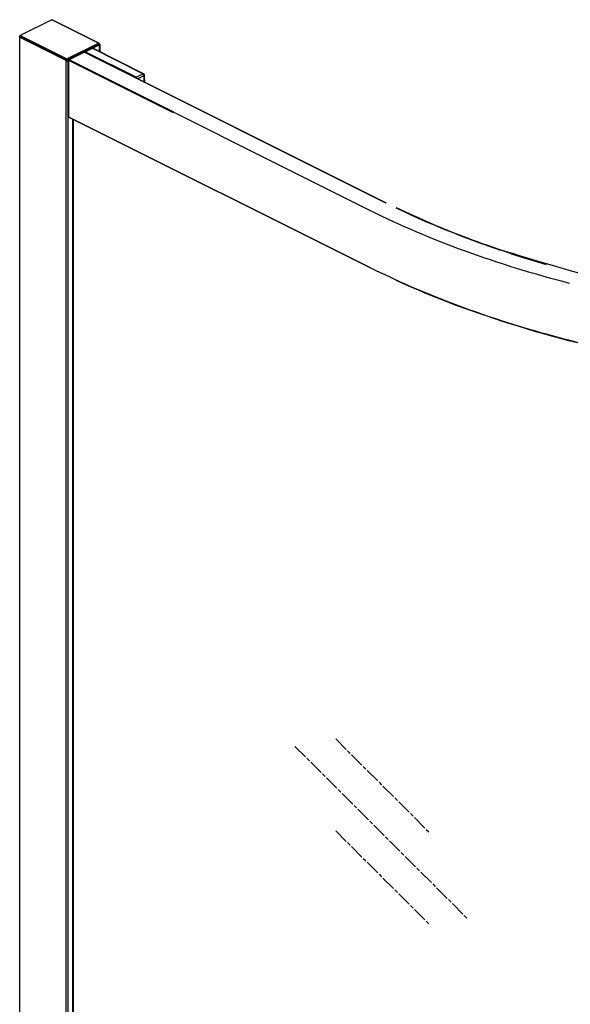
# Model space of a CAD drawing. Units: millimetres. Extents: x 17832 to 18922, y 887 to 3844.
# Drawn here: x 17893 to 18116, y 3168 to 3566 of the extents above; entities that cross this region are included whole.
import ezdxf

# ---------------------------------------------------------------- set-up
doc = ezdxf.new("R2010")
doc.units = ezdxf.units.MM
doc.linetypes.add('AM_ISO08W050', pattern=[18, 12, -1.5, 3, -1.5])
doc.layers.add('DIM', color=7, linetype='Continuous')
doc.layers.add('标注线', color=7, linetype='Continuous')

msp = doc.modelspace()

# ---------------------------------------------------------------- linework, layer by layer
at = {"layer": 'DIM'}
for p, q in [((17906.41, 3566.385), (17893.682, 3560.021)), ((17925.289, 3556.945), (17906.41, 3566.385)), ((17925.424, 3556.953), (17906.544, 3566.393)), ((17893.47, 2520.061), (17893.47, 3559.655)), ((17893.47, 3559.655), (17912.349, 3550.215)), ((17893.615, 3559.364), (17893.47, 3559.291)), ((17893.682, 3560.021), (17912.561, 3550.581)), ((17893.47, 3559.291), (17912.349, 3549.851)), ((17912.561, 3550.581), (17925.289, 3556.945)), ((17912.774, 3550.215), (17925.502, 3556.579)), ((17912.774, 3549.851), (17925.629, 3556.279)), ((17925.502, 3556.215), (17925.502, 3556.579)), ((17925.589, 3556.321), (17925.589, 3556.685)), ((17925.629, 3556.279), (17925.629, 3553.507)), ((17925.805, 3556.491), (17925.805, 3553.419)), ((18041.578, 3492.183), (17919.508, 3553.218)), ((18041.846, 3492.2), (17919.659, 3553.294)), ((17919.932, 3553.431), (17919.932, 3553.158)), ((17940.546, 3543.124), (17919.932, 3553.431)), ((17920.071, 3553.5), (17920.071, 3553.088)), ((17943.32, 3544.51), (17922.706, 3554.818)), ((17943.588, 3544.528), (17922.974, 3554.835)), ((17912.137, 3549.957), (17912.137, 2510.727)), ((17912.349, 3549.851), (17912.349, 3550.215)), ((17912.774, 3549.851), (17912.774, 3550.215)), ((17912.986, 3549.957), (17912.986, 2510.727)), ((18035.353, 3489.071), (17913.283, 3550.106)), ((17913.283, 3526.983), (17913.283, 3549.95)), ((17955.709, 3528.737), (17913.283, 3549.95)), ((17955.836, 3528.956), (17913.41, 3550.17)), ((17940.546, 3543.124), (17943.32, 3544.51)), ((17943.744, 3543.779), (17941.217, 3542.515)), ((18035.431, 3465.786), (17913.233, 3526.884)), ((18035.353, 3465.948), (17913.283, 3526.983)), ((17914.852, 3526.075), (17914.852, 2535.001)), ((17915.028, 3525.987), (17915.028, 2535.001))]:
    msp.add_line(p, q, dxfattribs=at)
for centre, radius, start, end in [((17925.288, 3556.683), 0.302, 45.03072, 63.36287), ((17925.291, 3556.685), 0.299, 0.02895, 8.2422), ((17912.561, 3551.035), 1.165, 262.34075, 277.65925), ((17943.32, 3543.991), 0.6, 2.78462, 63.44818), ((17787.237, 3536.164), 156.692, 1.84954, 2.78541), ((17787.266, 3536.394), 156.839, 1.72989, 2.78713), ((18231.112, 3897.777), 448.207, 251.95292, 253.83434)]:
    msp.add_arc(centre, radius, start, end, dxfattribs=at)
for points, knots in [([(17906.41, 3566.385), (17906.432, 3566.396), (17906.477, 3566.411), (17906.525, 3566.403), (17906.544, 3566.393)], [0, 0, 0, 0, 0.5361185, 1, 1, 1, 1]), ([(17893.47, 3559.655), (17893.47, 3559.73), (17893.516, 3559.874), (17893.618, 3559.989), (17893.682, 3560.021)], [0, 0, 0, 0, 0.5122291, 1, 1, 1, 1]), ([(17925.289, 3556.945), (17925.311, 3556.956), (17925.356, 3556.971), (17925.404, 3556.963), (17925.424, 3556.953)], [0, 0, 0, 0, 0.5360874, 1, 1, 1, 1]), ([(17925.289, 3556.945), (17925.296, 3556.941), (17925.326, 3556.925), (17925.353, 3556.903), (17925.371, 3556.884)], [0, 0, 0, 0, 0.2340637, 1, 1, 1, 1]), ([(17925.371, 3556.884), (17925.377, 3556.878), (17925.401, 3556.853), (17925.421, 3556.824), (17925.435, 3556.801)], [0, 0, 0, 0, 0.2432992, 1, 1, 1, 1]), ([(17925.435, 3556.801), (17925.445, 3556.784), (17925.481, 3556.715), (17925.502, 3556.637), (17925.502, 3556.579)], [0, 0, 0, 0, 0.2610079, 1, 1, 1, 1]), ([(17925.502, 3556.579), (17925.526, 3556.591), (17925.567, 3556.617), (17925.589, 3556.665), (17925.589, 3556.685)], [0, 0, 0, 0, 0.5679903, 1, 1, 1, 1]), ([(17925.784, 3556.569), (17925.761, 3556.612), (17925.706, 3556.661), (17925.646, 3556.694), (17925.629, 3556.703)], [0, 0, 0, 0, 0.7144953, 1, 1, 1, 1]), ([(17925.629, 3556.279), (17925.646, 3556.288), (17925.706, 3556.322), (17925.761, 3556.37), (17925.784, 3556.413)], [0, 0, 0, 0, 0.2855047, 1, 1, 1, 1]), ([(17919.511, 3553.211), (17919.507, 3553.211), (17919.493, 3553.209), (17919.478, 3553.204), (17919.468, 3553.199)], [0, 0, 0, 0, 0.2357324, 1, 1, 1, 1]), ([(17919.508, 3553.218), (17919.552, 3553.241), (17919.642, 3553.271), (17919.738, 3553.255), (17919.776, 3553.236)], [0, 0, 0, 0, 0.5363294, 1, 1, 1, 1]), ([(17912.349, 3550.215), (17912.364, 3550.208), (17912.43, 3550.181), (17912.502, 3550.172), (17912.557, 3550.171)], [0, 0, 0, 0, 0.2253976, 1, 1, 1, 1]), ([(17912.349, 3549.851), (17912.38, 3549.836), (17912.45, 3549.814), (17912.561, 3549.804), (17912.673, 3549.814), (17912.743, 3549.836), (17912.774, 3549.851)], [0, 0, 0, 0, 0.2351803, 0.5, 0.7648197, 1, 1, 1, 1]), ([(17912.561, 3550.581), (17912.507, 3550.554), (17912.414, 3550.458), (17912.364, 3550.336), (17912.354, 3550.271)], [0, 0, 0, 0, 0.4784666, 1, 1, 1, 1]), ([(17912.557, 3550.171), (17912.568, 3550.171), (17912.607, 3550.172), (17912.647, 3550.177), (17912.676, 3550.183)], [0, 0, 0, 0, 0.254471, 1, 1, 1, 1]), ([(17912.561, 3550.581), (17912.616, 3550.554), (17912.709, 3550.458), (17912.759, 3550.336), (17912.769, 3550.271)], [0, 0, 0, 0, 0.4784666, 1, 1, 1, 1]), ([(17912.676, 3550.183), (17912.685, 3550.184), (17912.719, 3550.192), (17912.751, 3550.204), (17912.774, 3550.215)], [0, 0, 0, 0, 0.2665438, 1, 1, 1, 1]), ([(17914.852, 3550.891), (17914.878, 3550.904), (17914.958, 3550.95), (17915.028, 3551.038), (17915.028, 3551.103)], [0, 0, 0, 0, 0.3076584, 1, 1, 1, 1]), ([(17943.32, 3544.51), (17943.364, 3544.533), (17943.435, 3544.555), (17943.528, 3544.551), (17943.569, 3544.537), (17943.588, 3544.528)], [0, 0, 0, 0, 0.5341135, 0.7722811, 1, 1, 1, 1]), ([(17943.744, 3543.779), (17943.744, 3543.851), (17943.719, 3544.002), (17943.629, 3544.211), (17943.496, 3544.39), (17943.38, 3544.48), (17943.32, 3544.51)], [0, 0, 0, 0, 0.2468125, 0.5117852, 0.7703059, 1, 1, 1, 1]), ([(17943.744, 3543.779), (17943.771, 3543.794), (17943.82, 3543.827), (17943.878, 3543.886), (17943.913, 3543.952), (17943.92, 3543.998), (17943.919, 3544.02)], [0, 0, 0, 0, 0.2979801, 0.5598569, 0.7896127, 1, 1, 1, 1]), ([(17940.919, 3542.665), (17940.883, 3542.765), (17940.805, 3542.904), (17940.666, 3543.049), (17940.587, 3543.103), (17940.546, 3543.124)], [0, 0, 0, 0, 0.5275024, 0.7755194, 1, 1, 1, 1]), ([(17913.361, 3526.821), (17913.336, 3526.833), (17913.292, 3526.885), (17913.283, 3526.949), (17913.283, 3526.983)], [0, 0, 0, 0, 0.4484053, 1, 1, 1, 1]), ([(18115.8, 3459.68), (18101.444, 3463.387), (18074.059, 3471.758), (18047.661, 3482.917), (18035.353, 3489.071)], [0, 0, 0, 0, 0.5186337, 1, 1, 1, 1]), ([(18092.259, 3471.621), (18088.144, 3472.963), (18072.341, 3478.382), (18056.864, 3484.78), (18045.713, 3490.154)], [0, 0, 0, 0, 0.2590406, 1, 1, 1, 1]), ([(18124.811, 3462.335), (18095.614, 3470.508), (18075.098, 3477.279), (18055.2, 3485.72), (18045.774, 3490.271)], [0, 0, 0, 0, 0.5149961, 1, 1, 1, 1]), ([(18101.811, 3440.39), (18090.053, 3443.802), (18067.522, 3451.293), (18045.733, 3460.763), (18035.47, 3465.889)], [0, 0, 0, 0, 0.5162527, 1, 1, 1, 1]), ([(18493.48, 3465.786), (18478.123, 3458.107), (18444.724, 3444.59), (18390.776, 3430.125), (18332.342, 3420.957), (18271.502, 3417.419), (18210.411, 3419.638), (18151.236, 3427.535), (18096.085, 3440.821), (18061.656, 3453.565), (18045.69, 3460.876)], [0, 0, 0, 0, 0.1119506, 0.2340372, 0.3634715, 0.4969229, 0.6307939, 0.7614593, 0.8855065, 1, 1, 1, 1]), ([(18427.099, 3440.389), (18414.52, 3436.739), (18388.542, 3430.35), (18348.378, 3423.549), (18306.778, 3419.42), (18264.455, 3418.036), (18222.132, 3419.42), (18180.532, 3423.549), (18140.368, 3430.35), (18114.39, 3436.739), (18101.811, 3440.39)], [0, 0, 0, 0, 0.1193513, 0.2434924, 0.3709135, 0.5000001, 0.6290867, 0.7565077, 0.8806488, 1, 1, 1, 1])]:
    msp.add_open_spline(points, degree=3, knots=knots, dxfattribs=at)
for points in [[(17925.586, 3556.728), (17925.577, 3556.79), (17925.546, 3556.853), (17925.502, 3556.897)], [(17925.805, 3556.491), (17925.805, 3556.518), (17925.797, 3556.545), (17925.784, 3556.569)], [(17925.784, 3556.413), (17925.797, 3556.437), (17925.805, 3556.464), (17925.805, 3556.491)], [(17919.802, 3553.422), (17919.846, 3553.428), (17919.891, 3553.437), (17919.934, 3553.449)], [(17919.934, 3553.449), (17919.981, 3553.462), (17920.027, 3553.478), (17920.071, 3553.5)], [(17912.137, 3549.957), (17912.221, 3549.916), (17912.314, 3549.892), (17912.406, 3549.88)], [(17912.354, 3550.271), (17912.351, 3550.252), (17912.349, 3550.234), (17912.349, 3550.215)], [(17912.717, 3549.88), (17912.809, 3549.892), (17912.902, 3549.916), (17912.986, 3549.957)], [(17912.769, 3550.271), (17912.772, 3550.252), (17912.774, 3550.234), (17912.774, 3550.215)]]:
    msp.add_open_spline(points, degree=3, dxfattribs=at)
at = {"layer": '标注线', "color": 253, "linetype": 'AM_ISO08W050', "ltscale": 0.5}
for p, q in [((18021.269, 3275.231, 0.203), (18059.145, 3237.38, 0.203)), ((18004.782, 3272.224, 0.203), (18074.441, 3202.593, 0.203)), ((18021.269, 3238.035, 0.203), (18059.145, 3200.183, 0.203))]:
    msp.add_line(p, q, dxfattribs=at)

doc.saveas('drawing.dxf')
